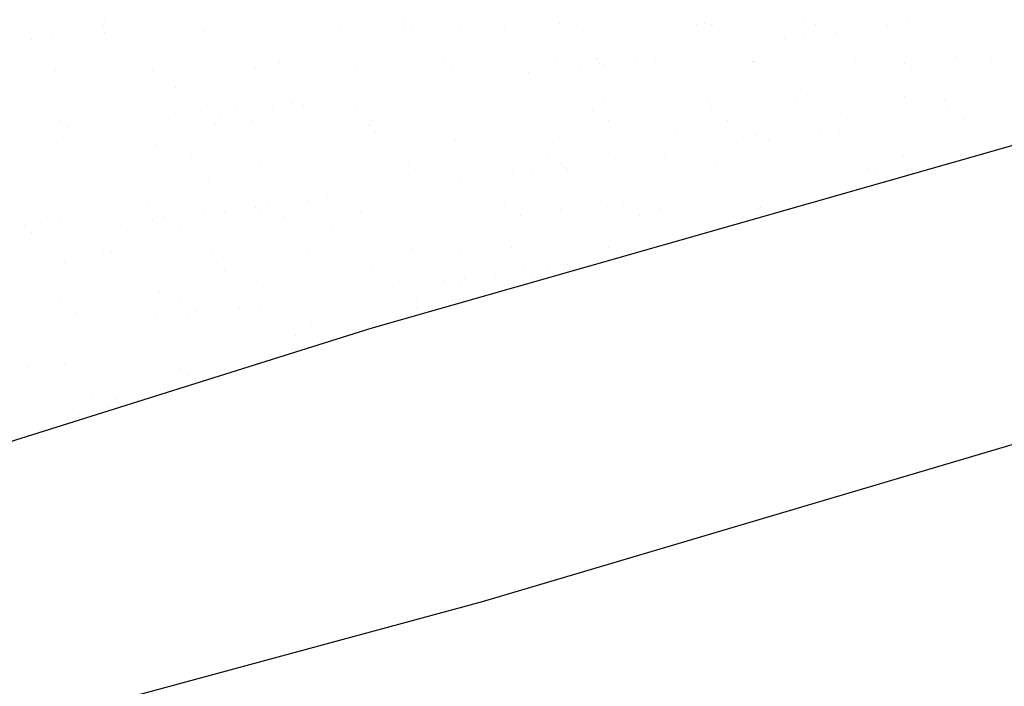
# Model space of a CAD drawing. Extents: x 183092 to 370957, y 1671495 to 3349087.
# Drawn here: x 184970 to 185035, y 1673048 to 1673092 of the extents above; entities that cross this region are included whole.
import ezdxf

# ---------------------------------------------------------------- set-up
doc = ezdxf.new("R2010")
doc.units = 0
doc.header["$MEASUREMENT"] = 0
doc.header["$XCLIPFRAME"] = 2
for name, color, linetype in [('P-AREA_VERDE', 3, 'CONTINUOUS'), ('P-IMAGEM_RASTER', 250, 'CONTINUOUS'), ('P-LIM_TRAC_VIARIO', 1, 'CONTINUOUS')]:
    doc.layers.add(name, color=color, linetype=linetype)
picture_1 = doc.add_image_def('image1.tif', size_in_pixel=(9992, 13435))

msp = doc.modelspace()

# ---------------------------------------------------------------- linework, layer by layer
at = {"layer": 'P-AREA_VERDE'}
for p, q in [((185197.372, 1673129.765), (184993.267, 1673071.634)), ((184995.491, 1673091.853), (184995.491, 1673091.853)), ((184975.719, 1673091.497), (184975.719, 1673091.497)), ((184975.797, 1673091.738), (184975.797, 1673091.738)), ((184977.762, 1673091.485), (184977.762, 1673091.485)), ((184979.063, 1673091.656), (184979.063, 1673091.656)), ((184983.505, 1673091.511), (184983.505, 1673091.511)), ((184991.29, 1673091.525), (184991.29, 1673091.525)), ((184995.483, 1673091.332), (184995.483, 1673091.332)), ((184995.951, 1673091.431), (184995.951, 1673091.431)), ((184999.075, 1673091.539), (184999.075, 1673091.539)), ((185002.027, 1673091.416), (185002.027, 1673091.416)), ((185005.642, 1673091.632), (185005.642, 1673091.632)), ((185006.861, 1673091.553), (185006.861, 1673091.553)), ((185008.422, 1673091.385), (185008.422, 1673091.385)), ((185014.646, 1673091.567), (185014.646, 1673091.567)), ((185015.175, 1673091.629), (185015.175, 1673091.629)), ((185015.645, 1673091.546), (185015.645, 1673091.546)), ((185021.719, 1673091.712), (185021.719, 1673091.712)), ((185022.431, 1673091.581), (185022.431, 1673091.581)), ((185025.796, 1673091.325), (185025.796, 1673091.325)), ((185027.173, 1673091.517), (185027.173, 1673091.517)), ((185028.114, 1673091.681), (185028.114, 1673091.681)), ((185028.474, 1673091.689), (185028.474, 1673091.689)), ((185030.217, 1673091.596), (185030.217, 1673091.596)), ((184971.033, 1673090.599), (184971.033, 1673090.599)), ((184972.334, 1673090.77), (184972.334, 1673090.77)), ((184974.366, 1673091.038), (184974.366, 1673091.038)), ((184975.792, 1673091.036), (184975.792, 1673091.036)), ((184982.336, 1673091.12), (184982.336, 1673091.12)), ((184988.731, 1673091.089), (184988.731, 1673091.089)), ((185016.106, 1673091.124), (185016.106, 1673091.124)), ((185020.444, 1673090.631), (185020.444, 1673090.631)), ((185021.745, 1673090.803), (185021.745, 1673090.803)), ((185023.777, 1673091.07), (185023.777, 1673091.07)), ((185015.016, 1673089.917), (185015.016, 1673089.917)), ((185017.048, 1673090.184), (185017.048, 1673090.184)), ((184977.972, 1673089.745), (184977.972, 1673089.745)), ((184987.975, 1673089.659), (184987.975, 1673089.659)), ((184988.436, 1673089.237), (184988.436, 1673089.237)), ((184998.126, 1673089.438), (184998.126, 1673089.438)), ((185008.13, 1673089.352), (185008.13, 1673089.352)), ((185010.319, 1673089.298), (185010.319, 1673089.298)), ((185013.714, 1673089.745), (185013.714, 1673089.745)), ((185025.099, 1673089.368), (185025.099, 1673089.368)), ((185031.643, 1673089.452), (185031.643, 1673089.452)), ((184971.729, 1673089.065), (184971.729, 1673089.065)), ((184979.515, 1673089.079), (184979.515, 1673089.079)), ((184985.716, 1673088.776), (184985.716, 1673088.776)), ((184987.3, 1673089.093), (184987.3, 1673089.093)), ((184992.26, 1673088.859), (184992.26, 1673088.859)), ((184995.085, 1673089.107), (184995.085, 1673089.107)), ((184998.655, 1673088.829), (184998.655, 1673088.829)), ((185002.871, 1673089.121), (185002.871, 1673089.121)), ((185005.408, 1673089.072), (185005.408, 1673089.072)), ((185006.985, 1673088.859), (185006.985, 1673088.859)), ((185008.286, 1673089.031), (185008.286, 1673089.031)), ((185008.591, 1673088.93), (185008.591, 1673088.93)), ((185010.656, 1673089.135), (185010.656, 1673089.135)), ((185011.952, 1673089.155), (185011.952, 1673089.155)), ((185018.281, 1673089.131), (185018.281, 1673089.131)), ((185018.347, 1673089.125), (185018.347, 1673089.125)), ((185018.441, 1673089.149), (185018.441, 1673089.149)), ((185026.227, 1673089.164), (185026.227, 1673089.164)), ((185028.285, 1673089.045), (185028.285, 1673089.045)), ((185028.746, 1673088.623), (185028.746, 1673088.623)), ((185034.012, 1673089.178), (185034.012, 1673089.178)), ((184972.569, 1673088.563), (184972.569, 1673088.563)), ((184978.964, 1673088.533), (184978.964, 1673088.533)), ((185000.255, 1673087.973), (185000.255, 1673087.973)), ((185001.557, 1673088.145), (185001.557, 1673088.145)), ((185003.589, 1673088.412), (185003.589, 1673088.412)), ((184970.456, 1673087.551), (184970.456, 1673087.551)), ((184980.46, 1673087.465), (184980.46, 1673087.465)), ((184996.86, 1673087.526), (184996.86, 1673087.526)), ((184980.921, 1673087.042), (184980.921, 1673087.042)), ((184990.611, 1673087.244), (184990.611, 1673087.244)), ((184993.526, 1673087.087), (184993.526, 1673087.087)), ((184994.827, 1673087.259), (184994.827, 1673087.259)), ((185000.615, 1673087.158), (185000.615, 1673087.158)), ((185001.076, 1673086.735), (185001.076, 1673086.735)), ((185010.766, 1673086.937), (185010.766, 1673086.937)), ((185015.332, 1673086.811), (185015.332, 1673086.811)), ((185020.769, 1673086.851), (185020.769, 1673086.851)), ((185021.876, 1673086.895), (185021.876, 1673086.895)), ((185028.271, 1673086.864), (185028.271, 1673086.864)), ((184975.949, 1673086.219), (184975.949, 1673086.219)), ((184982.493, 1673086.303), (184982.493, 1673086.303)), ((184986.797, 1673086.202), (184986.797, 1673086.202)), ((184988.098, 1673086.373), (184988.098, 1673086.373)), ((184988.888, 1673086.272), (184988.888, 1673086.272)), ((184990.13, 1673086.64), (184990.13, 1673086.64)), ((184995.641, 1673086.515), (184995.641, 1673086.515)), ((185002.185, 1673086.599), (185002.185, 1673086.599)), ((185008.58, 1673086.568), (185008.58, 1673086.568)), ((185021.23, 1673086.428), (185021.23, 1673086.428)), ((185030.921, 1673086.63), (185030.921, 1673086.63)), ((185031.182, 1673086.007), (185031.182, 1673086.007)), ((184976.684, 1673085.908), (184976.684, 1673085.908)), ((184981.368, 1673085.487), (184981.368, 1673085.487)), ((184983.401, 1673085.754), (184983.401, 1673085.754)), ((184984.47, 1673085.922), (184984.47, 1673085.922)), ((184992.255, 1673085.936), (184992.255, 1673085.936)), ((185000.04, 1673085.95), (185000.04, 1673085.95)), ((185007.826, 1673085.964), (185007.826, 1673085.964)), ((185015.611, 1673085.979), (185015.611, 1673085.979)), ((185023.396, 1673085.993), (185023.396, 1673085.993)), ((185030.779, 1673085.519), (185030.779, 1673085.519)), ((185032.812, 1673085.787), (185032.812, 1673085.787)), ((184972.945, 1673085.27), (184972.945, 1673085.27)), ((184973.406, 1673084.848), (184973.406, 1673084.848)), ((184976.671, 1673084.869), (184976.671, 1673084.869)), ((184977.738, 1673085.236), (184977.738, 1673085.236)), ((184980.067, 1673085.316), (184980.067, 1673085.316)), ((184983.096, 1673085.049), (184983.096, 1673085.049)), ((184985.524, 1673085.25), (184985.524, 1673085.25)), ((184993.099, 1673084.963), (184993.099, 1673084.963)), ((184993.309, 1673085.265), (184993.309, 1673085.265)), ((185001.094, 1673085.279), (185001.094, 1673085.279)), ((185003.251, 1673084.742), (185003.251, 1673084.742)), ((185008.88, 1673085.293), (185008.88, 1673085.293)), ((185016.665, 1673085.307), (185016.665, 1673085.307)), ((185024.451, 1673085.321), (185024.451, 1673085.321)), ((185026.082, 1673084.901), (185026.082, 1673084.901)), ((185029.478, 1673085.348), (185029.478, 1673085.348)), ((185032.236, 1673085.335), (185032.236, 1673085.335)), ((184973.338, 1673084.43), (184973.338, 1673084.43)), ((184974.639, 1673084.601), (184974.639, 1673084.601)), ((184993.56, 1673084.541), (184993.56, 1673084.541)), ((185005.565, 1673084.255), (185005.565, 1673084.255)), ((185012.109, 1673084.338), (185012.109, 1673084.338)), ((185013.254, 1673084.656), (185013.254, 1673084.656)), ((185013.715, 1673084.234), (185013.715, 1673084.234)), ((185018.504, 1673084.308), (185018.504, 1673084.308)), ((185022.749, 1673084.462), (185022.749, 1673084.462)), ((185023.405, 1673084.435), (185023.405, 1673084.435)), ((185024.05, 1673084.633), (185024.05, 1673084.633)), ((185025.257, 1673084.551), (185025.257, 1673084.551)), ((185031.801, 1673084.634), (185031.801, 1673084.634)), ((185033.409, 1673084.349), (185033.409, 1673084.349)), ((184972.726, 1673083.746), (184972.726, 1673083.746)), ((184979.122, 1673083.716), (184979.122, 1673083.716)), ((184985.874, 1673083.959), (184985.874, 1673083.959)), ((184992.418, 1673084.042), (184992.418, 1673084.042)), ((184998.813, 1673084.012), (184998.813, 1673084.012)), ((185016.019, 1673083.576), (185016.019, 1673083.576)), ((185017.321, 1673083.747), (185017.321, 1673083.747)), ((185019.353, 1673084.015), (185019.353, 1673084.015)), ((185033.87, 1673083.927), (185033.87, 1673083.927)), ((184973.748, 1673082.804), (184973.748, 1673082.804)), ((184975.58, 1673082.855), (184975.58, 1673082.855)), ((184981.534, 1673082.818), (184981.534, 1673082.818)), ((184985.584, 1673082.769), (184985.584, 1673082.769)), ((184989.319, 1673082.833), (184989.319, 1673082.833)), ((184997.104, 1673082.847), (184997.104, 1673082.847)), ((185004.89, 1673082.861), (185004.89, 1673082.861)), ((185010.591, 1673082.861), (185010.591, 1673082.861)), ((185012.624, 1673083.129), (185012.624, 1673083.129)), ((185012.675, 1673082.875), (185012.675, 1673082.875)), ((185020.46, 1673082.889), (185020.46, 1673082.889)), ((185028.246, 1673082.903), (185028.246, 1673082.903)), ((184986.045, 1673082.347), (184986.045, 1673082.347)), ((184995.735, 1673082.548), (184995.735, 1673082.548)), ((185005.739, 1673082.462), (185005.739, 1673082.462)), ((185005.894, 1673082.243), (185005.894, 1673082.243)), ((185009.29, 1673082.69), (185009.29, 1673082.69)), ((185015.89, 1673082.241), (185015.89, 1673082.241)), ((185025.894, 1673082.155), (185025.894, 1673082.155)), ((184982.651, 1673081.486), (184982.651, 1673081.486)), ((184995.798, 1673081.698), (184995.798, 1673081.698)), ((185002.342, 1673081.782), (185002.342, 1673081.782)), ((185002.56, 1673081.804), (185002.56, 1673081.804)), ((185003.862, 1673081.975), (185003.862, 1673081.975)), ((185006.2, 1673082.04), (185006.2, 1673082.04)), ((185008.737, 1673081.751), (185008.737, 1673081.751)), ((185015.49, 1673081.994), (185015.49, 1673081.994)), ((185022.034, 1673082.078), (185022.034, 1673082.078)), ((185026.354, 1673081.733), (185026.354, 1673081.733)), ((185028.429, 1673082.047), (185028.429, 1673082.047)), ((184976.107, 1673081.402), (184976.107, 1673081.402)), ((184989.046, 1673081.455), (184989.046, 1673081.455)), ((184995.831, 1673080.918), (184995.831, 1673080.918)), ((184997.132, 1673081.089), (184997.132, 1673081.089)), ((184999.165, 1673081.357), (184999.165, 1673081.357)), ((184978.069, 1673080.575), (184978.069, 1673080.575)), ((184988.22, 1673080.354), (184988.22, 1673080.354)), ((184990.403, 1673080.203), (184990.403, 1673080.203)), ((184992.435, 1673080.471), (184992.435, 1673080.471)), ((184998.224, 1673080.268), (184998.224, 1673080.268)), ((184970.918, 1673079.634), (184970.918, 1673079.634)), ((184978.53, 1673080.153), (184978.53, 1673080.153)), ((184978.703, 1673079.648), (184978.703, 1673079.648)), ((184985.706, 1673079.585), (184985.706, 1673079.585)), ((184986.489, 1673079.662), (184986.489, 1673079.662)), ((184989.102, 1673080.032), (184989.102, 1673080.032)), ((184994.274, 1673079.676), (184994.274, 1673079.676)), ((184998.684, 1673079.846), (184998.684, 1673079.846)), ((185002.059, 1673079.69), (185002.059, 1673079.69)), ((185008.375, 1673080.047), (185008.375, 1673080.047)), ((185009.845, 1673079.704), (185009.845, 1673079.704)), ((185017.63, 1673079.718), (185017.63, 1673079.718)), ((185018.378, 1673079.961), (185018.378, 1673079.961)), ((185018.839, 1673079.539), (185018.839, 1673079.539)), ((184971.972, 1673078.962), (184971.972, 1673078.962)), ((184972.884, 1673078.929), (184972.884, 1673078.929)), ((184979.279, 1673078.899), (184979.279, 1673078.899)), ((184979.757, 1673078.976), (184979.757, 1673078.976)), ((184982.372, 1673079.146), (184982.372, 1673079.146)), ((184983.673, 1673079.318), (184983.673, 1673079.318)), ((184986.031, 1673079.142), (184986.031, 1673079.142)), ((184987.543, 1673078.99), (184987.543, 1673078.99)), ((184992.575, 1673079.225), (184992.575, 1673079.225)), ((184995.328, 1673079.004), (184995.328, 1673079.004)), ((184998.97, 1673079.195), (184998.97, 1673079.195)), ((185003.114, 1673079.018), (185003.114, 1673079.018)), ((185005.723, 1673079.438), (185005.723, 1673079.438)), ((185010.899, 1673079.033), (185010.899, 1673079.033)), ((185012.267, 1673079.521), (185012.267, 1673079.521)), ((185018.662, 1673079.491), (185018.662, 1673079.491)), ((185018.684, 1673079.047), (185018.684, 1673079.047)), ((184970.553, 1673078.381), (184970.553, 1673078.381)), ((184975.643, 1673078.26), (184975.643, 1673078.26)), ((184976.944, 1673078.432), (184976.944, 1673078.432)), ((184978.976, 1673078.699), (184978.976, 1673078.699)), ((184971.014, 1673077.959), (184971.014, 1673077.959)), ((184972.247, 1673077.813), (184972.247, 1673077.813)), ((184980.705, 1673078.16), (184980.705, 1673078.16)), ((184990.708, 1673078.074), (184990.708, 1673078.074)), ((184991.169, 1673077.652), (184991.169, 1673077.652)), ((185000.859, 1673077.853), (185000.859, 1673077.853)), ((185010.863, 1673077.767), (185010.863, 1673077.767)), ((185002.5, 1673076.965), (185002.5, 1673076.965)), ((185011.324, 1673077.345), (185011.324, 1673077.345)), ((184975.767, 1673076.544), (184975.767, 1673076.544)), ((184976.264, 1673076.585), (184976.264, 1673076.585)), ((184982.808, 1673076.669), (184982.808, 1673076.669)), ((184983.553, 1673076.558), (184983.553, 1673076.558)), ((184989.203, 1673076.638), (184989.203, 1673076.638)), ((184991.338, 1673076.572), (184991.338, 1673076.572)), ((184995.956, 1673076.881), (184995.956, 1673076.881)), ((184999.123, 1673076.586), (184999.123, 1673076.586)), ((185006.909, 1673076.601), (185006.909, 1673076.601)), ((185008.895, 1673076.934), (185008.895, 1673076.934)), ((184973.189, 1673075.966), (184973.189, 1673075.966)), ((184983.193, 1673075.88), (184983.193, 1673075.88)), ((185006.167, 1673075.806), (185006.167, 1673075.806)), ((185008.199, 1673076.074), (185008.199, 1673076.074)), ((184983.654, 1673075.457), (184983.654, 1673075.457)), ((184993.344, 1673075.659), (184993.344, 1673075.659)), ((185001.47, 1673075.188), (185001.47, 1673075.188)), ((185003.348, 1673075.573), (185003.348, 1673075.573)), ((185003.808, 1673075.15), (185003.808, 1673075.15)), ((185004.865, 1673075.635), (185004.865, 1673075.635)), ((184992.733, 1673074.408), (184992.733, 1673074.408)), ((184998.136, 1673074.749), (184998.136, 1673074.749)), ((184999.128, 1673074.378), (184999.128, 1673074.378)), ((184999.437, 1673074.92), (184999.437, 1673074.92)), ((184973.041, 1673074.112), (184973.041, 1673074.112)), ((184979.436, 1673074.081), (184979.436, 1673074.081)), ((184986.189, 1673074.325), (184986.189, 1673074.325)), ((184991.407, 1673073.863), (184991.407, 1673073.863)), ((184992.708, 1673074.034), (184992.708, 1673074.034)), ((184994.74, 1673074.302), (184994.74, 1673074.302)), ((184972.937, 1673073.373), (184972.937, 1673073.373)), ((184975.678, 1673073.686), (184975.678, 1673073.686)), ((184976.138, 1673073.263), (184976.138, 1673073.263)), ((184980.722, 1673073.387), (184980.722, 1673073.387)), ((184985.829, 1673073.464), (184985.829, 1673073.464)), ((184985.978, 1673073.148), (184985.978, 1673073.148)), ((184988.011, 1673073.416), (184988.011, 1673073.416)), ((184988.508, 1673073.402), (184988.508, 1673073.402)), ((184995.832, 1673073.379), (184995.832, 1673073.379)), ((184996.293, 1673073.416), (184996.293, 1673073.416)), ((184973.991, 1673072.702), (184973.991, 1673072.702)), ((184981.281, 1673072.53), (184981.281, 1673072.53)), ((184981.777, 1673072.716), (184981.777, 1673072.716)), ((184984.677, 1673072.977), (184984.677, 1673072.977)), ((184989.562, 1673072.73), (184989.562, 1673072.73)), ((184996.293, 1673072.956), (184996.293, 1673072.956)), ((184977.948, 1673072.091), (184977.948, 1673072.091)), ((184979.249, 1673072.262), (184979.249, 1673072.262)), ((184982.966, 1673071.852), (184982.966, 1673071.852)), ((184989.361, 1673071.821), (184989.361, 1673071.821)), ((184993.267, 1673071.634), (184963.496, 1673062.284)), ((184971.218, 1673071.205), (184971.218, 1673071.205)), ((184972.519, 1673071.376), (184972.519, 1673071.376)), ((184974.552, 1673071.644), (184974.552, 1673071.644)), ((184976.422, 1673071.768), (184976.422, 1673071.768)), ((184978.313, 1673071.27), (184978.313, 1673071.27)), ((184988.317, 1673071.184), (184988.317, 1673071.184)), ((184993.267, 1673071.634), (184993.267, 1673071.634)), ((184993.267, 1673071.634), (184993.267, 1673071.634)), ((184993.267, 1673071.634), (184993.267, 1673071.634)), ((184993.267, 1673071.634), (184993.267, 1673071.634)), ((184993.267, 1673071.634), (184993.267, 1673071.634)), ((184993.267, 1673071.634), (184993.267, 1673071.634)), ((184993.267, 1673071.634), (184993.267, 1673071.634)), ((184988.778, 1673070.762), (184988.778, 1673070.762)), ((184977.786, 1673070.284), (184977.786, 1673070.284)), ((184985.572, 1673070.298), (184985.572, 1673070.298)), ((184973.199, 1673069.295), (184973.199, 1673069.295)), ((184979.594, 1673069.264), (184979.594, 1673069.264)), ((184986.346, 1673069.508), (184986.346, 1673069.508)), ((184970.798, 1673069.076), (184970.798, 1673069.076)), ((184980.802, 1673068.99), (184980.802, 1673068.99)), ((184981.262, 1673068.568), (184981.262, 1673068.568)), ((184973.286, 1673066.796), (184973.286, 1673066.796)), ((184974.956, 1673067.113), (184974.956, 1673067.113)), ((184976.579, 1673066.951), (184976.579, 1673066.951)), ((184973.747, 1673066.374), (184973.747, 1673066.374)), ((184976.01, 1673066.441), (184976.01, 1673066.441))]:
    msp.add_line(p, q, dxfattribs=at)
at = {"layer": 'P-LIM_TRAC_VIARIO'}
for p, q in [((185197.372, 1673129.765), (184993.267, 1673071.634)), ((184993.267, 1673071.634), (184963.496, 1673062.284)), ((184993.267, 1673071.634), (184993.267, 1673071.634)), ((184993.267, 1673071.634), (184993.267, 1673071.634)), ((184993.267, 1673071.634), (184993.267, 1673071.634)), ((184993.267, 1673071.634), (184993.267, 1673071.634)), ((184993.267, 1673071.634), (184993.267, 1673071.634)), ((184993.267, 1673071.634), (184993.267, 1673071.634)), ((184993.267, 1673071.634), (184993.267, 1673071.634)), ((185000.598, 1673053.714), (185057.74, 1673070.67)), ((184970.274, 1673045.523), (185000.598, 1673053.714))]:
    msp.add_line(p, q, dxfattribs=at)

# ---------------------------------------------------------------- referenced raster images: frames only (the image files are external)
at = {"layer": 'P-IMAGEM_RASTER', "linetype": 'CONTINUOUS'}
image = msp.add_image(picture_1, insert=(182687.005, 1670354.788), size_in_units=(3203.356, 4307.155), rotation=-0.069656, dxfattribs=at)
image.set_boundary_path([(1288.475, 1220.4846), (8815.168, 1211.334), (8825.687, 9864.0676), (1298.9945, 9873.218), (1288.475, 1220.4846)])

doc.saveas('drawing.dxf')
